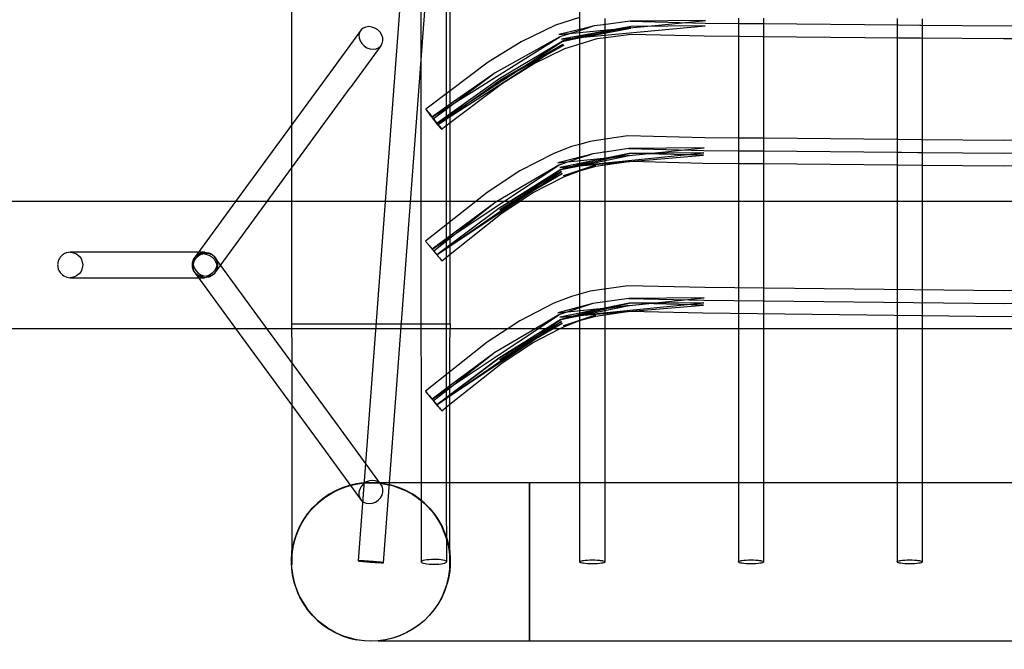
# Model space of a CAD drawing. Units: millimetres. Extents: x 871 to 5560, y 921 to 10305.
# Drawn here: x 2120 to 2740, y 4297 to 4694 of the extents above; entities that cross this region are included whole.
import ezdxf

# ---------------------------------------------------------------- set-up
doc = ezdxf.new("R2010")
doc.units = ezdxf.units.MM

# ---------------------------------------------------------------- blocks, each defined once
blk = doc.blocks.new('A$18C9', base_point=(2878.29, 4286.41))
at = {"linetype": 'Continuous'}
for p, q in [((4267.72, 5381.96), (4228.17, 4853.56)), ((4244.1, 4852.35), (4283.65, 5380.75)), ((4186.14, 5362.95), (4186.14, 5128.13)), ((4286.14, 5079.92), (4286.14, 5362.95)), ((4267.7, 5279.94), (4267.69, 5166.72)), ((4283.69, 5166.71), (4283.7, 5279.93)), ((4367.69, 5250.57), (4367.69, 5193.6)), ((4367.69, 5195.85), (4352.39, 5191.08)), ((4367.69, 5193.6), (4367.69, 5182.02)), ((4383.69, 5183.25), (4383.69, 5195.13)), ((4446.99, 5193.85), (4399.61, 5193.51)), ((4415.21, 5190.86), (4446.99, 5193.85)), ((4467.69, 5195.44), (4467.69, 5184.03)), ((4483.69, 5183.89), (4483.69, 5195.39)), ((4567.69, 5195.11), (4567.69, 5183.14)), ((4583.69, 5182.99), (4583.69, 5195.06)), ((4229.94, 5188), (4212.55, 5164.23)), ((4229.94, 5188), (4229.03, 5186.52)), ((4231.27, 5189.14), (4229.94, 5188)), ((4232.93, 5189.85), (4231.27, 5189.14)), ((4234.8, 5190.09), (4232.93, 5189.85)), ((4236.77, 5189.85), (4234.8, 5190.09)), ((4238.7, 5189.14), (4236.77, 5189.85)), ((4240.45, 5188), (4238.7, 5189.14)), ((4241.91, 5186.52), (4240.45, 5188)), ((4352.39, 5191.08), (4330.76, 5180.56)), ((4370.44, 5188.94), (4354.65, 5185.17)), ((4354.65, 5185.17), (4385.09, 5188.03)), ((4370.79, 5188.58), (4355.23, 5183.72)), ((4356.14, 5182.15), (4446.7, 5190.56)), ((4399.84, 5190.27), (4356.14, 5182.15)), ((4356.39, 5180.88), (4399.88, 5189.05)), ((4356.69, 5180.76), (4399.84, 5190.27)), ((4376.91, 5190.49), (4370.44, 5188.94)), ((4376.91, 5190.49), (4370.79, 5188.58)), ((4382.81, 5191.27), (4376.91, 5190.49)), ((4399.88, 5189.05), (4377.87, 5186.13)), ((4399.84, 5190.27), (4378.03, 5186)), ((4399.61, 5193.51), (4382.81, 5191.27)), ((4385.09, 5188.03), (4415.21, 5190.86)), ((4399.61, 5193.51), (4446.88, 5192.3)), ((4446.7, 5190.56), (4399.84, 5190.27)), ((4446.88, 5192.3), (4468.27, 5192.11)), ((4468.27, 5192.11), (4483.07, 5191.97)), ((4483.07, 5191.97), (4568.59, 5191.21)), ((4568.59, 5191.21), (4582.14, 5191.09)), ((4582.14, 5191.09), (4582.17, 5191.09)), ((4582.17, 5191.09), (4582.74, 5191.09)), ((4582.74, 5191.09), (4634.91, 5190.63)), ((4634.91, 5190.63), (4668.66, 5191.02)), ((4229.03, 5186.52), (4228.61, 5184.8)), ((4228.61, 5184.8), (4228.71, 5182.95)), ((4228.71, 5182.95), (4229.3, 5181.11)), ((4242.97, 5184.8), (4241.91, 5186.52)), ((4243.57, 5182.95), (4242.97, 5184.8)), ((4243.66, 5181.11), (4243.57, 5182.95)), ((4274.46, 5133.01), (4355.23, 5183.72)), ((4355.23, 5183.72), (4314.39, 5161.05)), ((4377.87, 5186.13), (4356.39, 5180.88)), ((4378.03, 5186), (4356.69, 5180.76)), ((4367.69, 5182.02), (4367.69, 5179.15)), ((4370.68, 5180.08), (4378.71, 5182.59)), ((4378.71, 5182.59), (4382.59, 5183.11)), ((4382.59, 5183.11), (4400.12, 5185.43)), ((4383.69, 5182.02), (4383.69, 5183.25)), ((4383.69, 5117.22), (4383.69, 5182.02)), ((4400.12, 5185.43), (4446.25, 5184.23)), ((4446.25, 5184.23), (4468.44, 5184.03)), ((4467.69, 5184.03), (4467.69, 5182.02)), ((4467.69, 5182.02), (4467.69, 5111.28)), ((4468.44, 5184.03), (4482.89, 5183.9)), ((4482.89, 5183.9), (4568.77, 5183.13)), ((4483.69, 5182.02), (4483.69, 5183.89)), ((4483.69, 5117.61), (4483.69, 5182.02)), ((4567.69, 5183.14), (4567.69, 5182.02)), ((4567.69, 5182.02), (4567.69, 5111.33)), ((4568.77, 5183.13), (4582.55, 5183)), ((4582.55, 5183), (4634.88, 5182.53)), ((4583.69, 5182.02), (4583.69, 5182.99)), ((4583.69, 5117.02), (4583.69, 5182.02)), ((4634.88, 5182.53), (4668.85, 5182.93)), ((4242.34, 5177.9), (4223.07, 5151.56)), ((4229.3, 5181.11), (4230.37, 5179.38)), ((4230.37, 5179.38), (4231.83, 5177.9)), ((4231.83, 5177.9), (4233.58, 5176.77)), ((4233.58, 5176.77), (4235.5, 5176.06)), ((4235.5, 5176.06), (4237.47, 5175.81)), ((4237.47, 5175.81), (4239.35, 5176.06)), ((4239.35, 5176.06), (4241.01, 5176.77)), ((4241.01, 5176.77), (4242.34, 5177.9)), ((4242.34, 5177.9), (4243.24, 5179.38)), ((4243.24, 5179.38), (4243.66, 5181.11)), ((4277.83, 5129.37), (4356.69, 5180.76)), ((4286.14, 5133.38), (4357.17, 5179)), ((4330.76, 5180.56), (4310.13, 5167.64)), ((4356.69, 5180.76), (4317.35, 5157.35)), ((4317.65, 5156.38), (4357.17, 5179)), ((4318, 5156.35), (4357.63, 5178.37)), ((4357.4, 5178.46), (4337.82, 5167.82)), ((4357.63, 5178.37), (4338.06, 5167.78)), ((4338.6, 5166.62), (4358.39, 5176.24)), ((4349.44, 5174.04), (4357.4, 5178.46)), ((4358.39, 5176.24), (4370.68, 5180.08)), ((4367.69, 5179.15), (4367.69, 5110.05)), ((4317.65, 5156.38), (4349.44, 5174.04)), ((4212.55, 5164.23), (4150.87, 5079.92)), ((4267.69, 5166.72), (4267.68, 5022.4)), ((4283.68, 5022.39), (4283.69, 5166.71)), ((4310.13, 5167.64), (4286.14, 5149.63)), ((4337.82, 5167.82), (4317.65, 5156.38)), ((4338.06, 5167.78), (4318, 5156.35)), ((4319.15, 5154.43), (4338.6, 5166.62)), ((4317.35, 5157.35), (4277.83, 5129.37)), ((4278.2, 5128.28), (4317.65, 5156.38)), ((4314.39, 5161.05), (4286.14, 5139.83)), ((4314.39, 5161.05), (4286.14, 5141.21)), ((4170.66, 5079.92), (4223.07, 5151.56)), ((4286.14, 5129.63), (4319.15, 5154.43)), ((4286.14, 5149.63), (4270.75, 5138.07)), ((4270.75, 5138.07), (4270.79, 5137.95)), ((4270.9, 5137.95), (4270.75, 5138.07)), ((4270.79, 5137.95), (4271.02, 5137.59)), ((4271.23, 5137.59), (4270.9, 5137.95)), ((4286.14, 5141.21), (4274.46, 5133.01)), ((4286.14, 5139.83), (4275.42, 5131.78)), ((4271.02, 5137.59), (4271.43, 5137.01)), ((4271.73, 5137.01), (4271.23, 5137.59)), ((4271.43, 5137.01), (4271.7, 5136.64)), ((4271.7, 5136.64), (4272, 5136.23)), ((4272.39, 5136.23), (4271.73, 5137.01)), ((4272, 5136.23), (4272.35, 5135.77)), ((4272.35, 5135.77), (4272.72, 5135.27)), ((4273.17, 5135.27), (4272.39, 5136.23)), ((4272.72, 5135.27), (4273.55, 5134.19)), ((4274.05, 5134.19), (4273.17, 5135.27)), ((4273.55, 5134.19), (4274.46, 5133.01)), ((4274.99, 5133.01), (4274.05, 5134.19)), ((4274.46, 5133.01), (4275.42, 5131.78)), ((4275.96, 5131.78), (4274.99, 5133.01)), ((4275.42, 5131.78), (4276.38, 5130.55)), ((4276.91, 5130.55), (4275.96, 5131.78)), ((4278.2, 5128.28), (4286.14, 5133.38)), ((4186.14, 5128.13), (4186.14, 5101.08)), ((4276.38, 5130.55), (4277.33, 5129.37)), ((4277.83, 5129.37), (4276.91, 5130.55)), ((4277.33, 5129.37), (4278.2, 5128.28)), ((4277.83, 5129.37), (4278.65, 5128.28)), ((4278.2, 5128.28), (4278.99, 5127.33)), ((4278.65, 5128.28), (4279.03, 5127.79)), ((4278.99, 5127.33), (4279.64, 5126.55)), ((4279.03, 5127.79), (4279.37, 5127.33)), ((4279.37, 5127.33), (4279.94, 5126.55)), ((4279.64, 5126.55), (4280.14, 5125.96)), ((4279.94, 5126.55), (4280.35, 5125.96)), ((4280.14, 5125.96), (4280.48, 5125.61)), ((4280.35, 5125.96), (4280.58, 5125.61)), ((4280.48, 5125.61), (4280.62, 5125.49)), ((4280.58, 5125.61), (4280.62, 5125.49)), ((4280.62, 5125.49), (4286.14, 5129.63)), ((4383.69, 5119.15), (4374.21, 5117.78)), ((4398.1, 5121.23), (4383.69, 5119.15)), ((4446.62, 5120.1), (4398.1, 5121.23)), ((4467.69, 5119.9), (4446.62, 5120.1)), ((4483.69, 5119.75), (4467.69, 5119.9)), ((4567.69, 5118.97), (4483.69, 5119.75)), ((4362.61, 5114.48), (4351.37, 5110.2)), ((4353.91, 5104.28), (4446.13, 5113.68)), ((4367.69, 5115.93), (4362.61, 5114.48)), ((4374.21, 5117.78), (4367.69, 5115.93)), ((4398.64, 5113.24), (4383.56, 5111.07)), ((4383.69, 5105.52), (4383.69, 5117.22)), ((4446.13, 5113.68), (4398.64, 5113.24)), ((4398.64, 5113.24), (4446.01, 5112.12)), ((4483.69, 5105.52), (4483.69, 5117.61)), ((4583.69, 5118.82), (4567.69, 5118.97)), ((4634.84, 5118.34), (4583.69, 5118.82)), ((4583.69, 5105.52), (4583.69, 5117.02)), ((4667.69, 5118.74), (4634.84, 5118.34)), ((4351.37, 5110.2), (4329.88, 5099.17)), ((4367.91, 5107.89), (4353.91, 5104.28)), ((4368.02, 5107.33), (4354.52, 5102.84)), ((4355.13, 5101.41), (4445.89, 5110.57)), ((4398.85, 5110.19), (4355.13, 5101.41)), ((4355.13, 5101.41), (4445.78, 5109.07)), ((4355.73, 5100.03), (4398.85, 5110.19)), ((4367.69, 5110.05), (4367.69, 5099.34)), ((4367.77, 5102.48), (4398.94, 5108.81)), ((4368.83, 5108.13), (4367.91, 5107.89)), ((4368.81, 5107.59), (4368.02, 5107.33)), ((4372.37, 5108.77), (4368.81, 5107.59)), ((4372.11, 5108.98), (4368.83, 5108.13)), ((4376.03, 5109.99), (4372.11, 5108.98)), ((4376.03, 5109.99), (4372.37, 5108.77)), ((4380.74, 5110.67), (4376.03, 5109.99)), ((4398.85, 5110.19), (4377.04, 5105.66)), ((4398.94, 5108.81), (4377.04, 5105.66)), ((4382.67, 5110.95), (4380.74, 5110.67)), ((4383.56, 5111.07), (4382.67, 5110.95)), ((4445.89, 5110.57), (4398.85, 5110.19)), ((4445.78, 5109.07), (4398.85, 5110.19)), ((4398.85, 5110.19), (4398.85, 5110.19)), ((4446.01, 5112.12), (4467.69, 5111.92)), ((4467.69, 5111.92), (4468.97, 5111.9)), ((4467.69, 5111.28), (4467.69, 5105.11)), ((4468.97, 5111.9), (4469.83, 5111.9)), ((4469.83, 5111.9), (4481.48, 5111.79)), ((4481.48, 5111.79), (4482.61, 5111.78)), ((4482.61, 5111.78), (4483.57, 5111.77)), ((4483.57, 5111.77), (4567.71, 5110.97)), ((4567.69, 5111.33), (4567.69, 5103.7)), ((4567.71, 5110.97), (4568.93, 5110.96)), ((4568.93, 5110.96), (4570.43, 5110.95)), ((4570.43, 5110.95), (4580.87, 5110.85)), ((4580.87, 5110.85), (4582.68, 5110.83)), ((4582.68, 5110.83), (4583.56, 5110.82)), ((4583.56, 5110.82), (4634.81, 5110.34)), ((4634.81, 5110.34), (4667.72, 5110.74)), ((4186.14, 5101.08), (4186.14, 5079.92)), ((4354.52, 5102.84), (4315.41, 5079.92)), ((4319.96, 5079.92), (4354.52, 5102.84)), ((4377.04, 5105.66), (4355.73, 5100.03)), ((4355.73, 5100.03), (4367.77, 5102.48)), ((4357.43, 5096.05), (4377.71, 5102.79)), ((4377.71, 5102.79), (4367.63, 5099.45)), ((4368.77, 5099.82), (4373.2, 5101.29)), ((4369.87, 5099.93), (4377.85, 5102.2)), ((4377.04, 5105.66), (4377.04, 5105.66)), ((4377.71, 5102.79), (4377.71, 5102.79)), ((4377.85, 5102.2), (4383.61, 5103.03)), ((4383.61, 5103.03), (4396.96, 5104.94)), ((4383.69, 5103.04), (4383.69, 5105.52)), ((4383.69, 5079.92), (4383.69, 5103.04)), ((4396.96, 5104.94), (4399.18, 5105.26)), ((4399.18, 5105.26), (4400.39, 5105.23)), ((4400.39, 5105.23), (4445.4, 5104.14)), ((4445.4, 5104.14), (4467.69, 5103.93)), ((4467.69, 5105.11), (4467.69, 5079.92)), ((4467.69, 5103.93), (4483.62, 5103.78)), ((4483.62, 5103.78), (4567.69, 5102.98)), ((4483.69, 5103.78), (4483.69, 5105.52)), ((4483.69, 5079.92), (4483.69, 5103.78)), ((4567.69, 5103.7), (4567.69, 5079.92)), ((4567.69, 5102.98), (4583.61, 5102.83)), ((4583.61, 5102.83), (4634.78, 5102.34)), ((4583.69, 5102.83), (4583.69, 5105.52)), ((4583.69, 5079.92), (4583.69, 5102.83)), ((4634.78, 5102.34), (4667.69, 5102.74)), ((4329.88, 5099.17), (4309.46, 5085.66)), ((4355.73, 5100.03), (4316.74, 5075.57)), ((4356.27, 5098.76), (4316.74, 5075.57)), ((4328.02, 5079.92), (4356.27, 5098.76)), ((4356.75, 5097.64), (4337.37, 5086.57)), ((4338.06, 5085.41), (4357.67, 5095.49)), ((4338.85, 5087.14), (4356.75, 5097.64)), ((4338.85, 5087.14), (4356.75, 5097.64)), ((4339.99, 5089.21), (4355.73, 5100.03)), ((4357.43, 5096.05), (4367.98, 5099.56)), ((4367.63, 5099.45), (4357.43, 5096.05)), ((4357.67, 5095.49), (4367.68, 5099.31)), ((4367.68, 5099.31), (4367.69, 5099.31)), ((4367.69, 5099.31), (4368.93, 5099.66)), ((4367.69, 5099.34), (4367.69, 5079.92)), ((4368.93, 5099.66), (4369.87, 5099.93)), ((4277.64, 5046.33), (4339.99, 5089.21)), ((4309.46, 5085.66), (4302.21, 5079.92)), ((4317.45, 5074.59), (4338.85, 5087.14)), ((4337.37, 5086.57), (4317.45, 5074.59)), ((4329.75, 5079.92), (4338.06, 5085.41)), ((5725.69, 5079.92), (3525.69, 5079.92)), ((5725.69, 5079.92), (3525.69, 5079.92)), ((4150.87, 5079.92), (4125.3, 5044.97)), ((4137.7, 5034.87), (4170.66, 5079.92)), ((4186.14, 5079.92), (4186.14, 5002.95)), ((4302.21, 5079.92), (4270.58, 5054.85)), ((4274.69, 5049.89), (4319.96, 5079.92)), ((4314.14, 5079.18), (4274.69, 5049.89)), ((4314.14, 5079.18), (4275.69, 5048.69)), ((4277.64, 5046.33), (4328.02, 5079.92)), ((4286.14, 5002.95), (4286.14, 5079.92)), ((4315.41, 5079.92), (4314.14, 5079.18)), ((4318.82, 5072.69), (4329.75, 5079.92)), ((4367.69, 5079.92), (4367.69, 5024.08)), ((4383.69, 5024.08), (4383.69, 5079.92)), ((4467.69, 5079.92), (4467.69, 5024.08)), ((4483.69, 5024.08), (4483.69, 5079.92)), ((4567.69, 5079.92), (4567.69, 5024.08)), ((4583.69, 5024.08), (4583.69, 5079.92)), ((4316.74, 5075.57), (4277.64, 5046.33)), ((4280.79, 5042.53), (4318.82, 5072.69)), ((4317.45, 5074.59), (4317.45, 5074.59)), ((4270.58, 5054.85), (4270.68, 5054.73)), ((4270.68, 5054.73), (4270.97, 5054.38)), ((4270.97, 5054.38), (4271.44, 5053.81)), ((4271.44, 5053.81), (4271.74, 5053.45)), ((4271.74, 5053.45), (4272.08, 5053.04)), ((4272.08, 5053.04), (4272.45, 5052.6)), ((4272.45, 5052.6), (4272.85, 5052.11)), ((4272.85, 5052.11), (4273.73, 5051.05)), ((4273.73, 5051.05), (4274.69, 5049.89)), ((4131.5, 5047.92), (4046.62, 5047.92)), ((4046.62, 5047.92), (4048.66, 5047.65)), ((4048.66, 5047.65), (4050.57, 5046.85)), ((4050.57, 5046.85), (4052.21, 5045.58)), ((4052.21, 5045.58), (4053.46, 5043.92)), ((4125.3, 5044.97), (4124.4, 5043.49)), ((4125.3, 5044.97), (4126.63, 5046.1)), ((4126.89, 5045.1), (4125.47, 5043.58)), ((4126.63, 5046.1), (4128.29, 5046.82)), ((4128.62, 5046.26), (4126.89, 5045.1)), ((4128.29, 5046.82), (4130.17, 5047.06)), ((4130.55, 5046.99), (4128.62, 5046.26)), ((4130.17, 5047.06), (4132.14, 5046.82)), ((4132.55, 5047.24), (4130.55, 5046.99)), ((4132.14, 5046.82), (4134.06, 5046.1)), ((4134.47, 5046.99), (4132.55, 5047.24)), ((4134.06, 5046.1), (4135.82, 5044.97)), ((4136.19, 5046.26), (4134.47, 5046.99)), ((4135.82, 5044.97), (4137.27, 5043.49)), ((4137.6, 5045.1), (4136.19, 5046.26)), ((4137.6, 5045.1), (4138.58, 5043.58)), ((4170.64, 4999.92), (4137.6, 5045.1)), ((4274.69, 5049.89), (4275.69, 5048.69)), ((4275.69, 5048.69), (4276.68, 5047.49)), ((4276.68, 5047.49), (4277.64, 5046.33)), ((4277.64, 5046.33), (4278.52, 5045.27)), ((4278.52, 5045.27), (4278.93, 5044.78)), ((4278.93, 5044.78), (4279.3, 5044.34)), ((4053.46, 5043.92), (4054.25, 5041.99)), ((4054.25, 5041.99), (4054.52, 5039.92)), ((4054.52, 5039.92), (4054.25, 5037.85)), ((4123.93, 5039.92), (4123.92, 5038.03)), ((4124.46, 5041.81), (4123.93, 5039.92)), ((4124.4, 5043.49), (4123.98, 5041.77)), ((4123.98, 5041.77), (4124.07, 5039.92)), ((4124.07, 5039.92), (4124.67, 5038.07)), ((4125.47, 5043.58), (4124.46, 5041.81)), ((4137.27, 5043.49), (4138.34, 5041.77)), ((4138.34, 5041.77), (4138.94, 5039.92)), ((4139.08, 5039.92), (4138.55, 5038.03)), ((4138.58, 5043.58), (4139.09, 5041.81)), ((4138.94, 5039.92), (4139.03, 5038.07)), ((4139.09, 5041.81), (4139.08, 5039.92)), ((4279.3, 5044.34), (4279.93, 5043.57)), ((4279.93, 5043.57), (4280.4, 5043)), ((4280.4, 5043), (4280.69, 5042.65)), ((4280.69, 5042.65), (4280.79, 5042.53)), ((4042.67, 5032.99), (4044.57, 5032.19)), ((4050.57, 5032.99), (4048.66, 5032.19)), ((4052.21, 5034.26), (4050.57, 5032.99)), ((4053.46, 5035.92), (4052.21, 5034.26)), ((4054.25, 5037.85), (4053.46, 5035.92)), ((4123.92, 5038.03), (4124.43, 5036.26)), ((4124.43, 5036.26), (4125.41, 5034.74)), ((4124.67, 5038.07), (4125.73, 5036.35)), ((4126.82, 5033.58), (4125.41, 5034.74)), ((4125.41, 5034.74), (4150.89, 4999.92)), ((4125.73, 5036.35), (4127.19, 5034.87)), ((4128.54, 5032.85), (4126.82, 5033.58)), ((4127.19, 5034.87), (4128.94, 5033.74)), ((4130.46, 5032.6), (4128.54, 5032.85)), ((4128.94, 5033.74), (4130.87, 5033.02)), ((4132.46, 5032.85), (4130.46, 5032.6)), ((4130.87, 5033.02), (4132.84, 5032.78)), ((4134.39, 5033.58), (4132.46, 5032.85)), ((4132.84, 5032.78), (4134.72, 5033.02)), ((4136.12, 5034.74), (4134.39, 5033.58)), ((4134.72, 5033.02), (4136.38, 5033.74)), ((4137.54, 5036.26), (4136.12, 5034.74)), ((4136.38, 5033.74), (4137.7, 5034.87)), ((4138.55, 5038.03), (4137.54, 5036.26)), ((4138.61, 5036.35), (4137.7, 5034.87)), ((4139.03, 5038.07), (4138.61, 5036.35)), ((4044.57, 5032.19), (4046.62, 5031.92)), ((4048.66, 5032.19), (4046.62, 5031.92)), ((4046.62, 5031.92), (4131.5, 5031.92)), ((4398.1, 5026.82), (4374.21, 5023.36)), ((4446.63, 5025.71), (4398.1, 5026.82)), ((4267.68, 5022.4), (4267.7, 4942.24)), ((4283.67, 4983.45), (4283.68, 5022.39)), ((4362.6, 5020.06), (4351.37, 5015.77)), ((4374.21, 5023.36), (4362.6, 5020.06)), ((4367.69, 5024.08), (4367.69, 4999.92)), ((4383.69, 4999.92), (4383.69, 5024.08)), ((4634.84, 5023.57), (4446.63, 5025.71)), ((4467.69, 5024.08), (4467.69, 4999.92)), ((4483.69, 4999.92), (4483.69, 5024.08)), ((4567.69, 5024.08), (4567.69, 4999.92)), ((4583.69, 4999.92), (4583.69, 5024.08)), ((4823.32, 5026.01), (4634.84, 5023.57)), ((4351.37, 5015.77), (4329.88, 5004.73)), ((4353.91, 5009.85), (4446.13, 5019.3)), ((4376.05, 5015.58), (4353.91, 5009.85)), ((4376.05, 5015.58), (4354.52, 5008.42)), ((4355.13, 5006.97), (4445.9, 5016.17)), ((4398.84, 5015.78), (4355.13, 5006.97)), ((4398.87, 5015.8), (4355.14, 5006.99)), ((4355.14, 5006.99), (4445.77, 5014.7)), ((4355.72, 5005.59), (4398.84, 5015.78)), ((4355.73, 5005.61), (4398.96, 5014.42)), ((4398.66, 5018.85), (4376.05, 5015.58)), ((4398.84, 5015.78), (4377.04, 5011.23)), ((4398.96, 5014.42), (4377.06, 5011.25)), ((4446.13, 5019.3), (4398.66, 5018.85)), ((4398.66, 5018.85), (4446.01, 5017.75)), ((4445.9, 5016.17), (4398.84, 5015.78)), ((4445.77, 5014.7), (4398.87, 5015.8)), ((4446.01, 5017.75), (4634.82, 5015.59)), ((4634.82, 5015.59), (4823.73, 5018.04)), ((4354.52, 5008.42), (4340.02, 4999.92)), ((4341.71, 4999.92), (4354.52, 5008.42)), ((4377.04, 5011.23), (4355.72, 5005.59)), ((4377.06, 5011.25), (4355.73, 5005.61)), ((4357.43, 5001.62), (4377.72, 5008.37)), ((4357.44, 5001.62), (4377.73, 5008.38)), ((4377.73, 5008.38), (4367.63, 5005.03)), ((4377.72, 5008.37), (4367.63, 5005.03)), ((4367.68, 5004.88), (4377.86, 5007.78)), ((4377.86, 5007.78), (4399.19, 5010.86)), ((4399.19, 5010.86), (4445.4, 5009.76)), ((4445.4, 5009.76), (4634.78, 5007.57)), ((4634.78, 5007.57), (4823.98, 5010.03)), ((4186.14, 5002.95), (4186.35, 5002.95)), ((4186.14, 5002.95), (4186.18, 4999.92)), ((4186.35, 5002.95), (4188.05, 5002.95)), ((4188.05, 5002.95), (4191.38, 5002.95)), ((4191.38, 5002.95), (4196.24, 5002.95)), ((4196.24, 5002.95), (4202.45, 5002.95)), ((4202.45, 5002.95), (4209.82, 5002.95)), ((4209.82, 5002.95), (4218.08, 5002.95)), ((4218.08, 5002.95), (4226.95, 5002.95)), ((4226.95, 5002.95), (4236.14, 5002.95)), ((4236.14, 5002.95), (4245.33, 5002.95)), ((4245.33, 5002.95), (4254.2, 5002.95)), ((4254.2, 5002.95), (4262.46, 5002.95)), ((4262.46, 5002.95), (4269.82, 5002.95)), ((4269.82, 5002.95), (4276.04, 5002.95)), ((4276.04, 5002.95), (4280.9, 5002.95)), ((4277.65, 4951.91), (4355.72, 5005.59)), ((4280.9, 5002.95), (4284.23, 5002.95)), ((4284.23, 5002.95), (4285.93, 5002.95)), ((4285.93, 5002.95), (4286.14, 5002.95)), ((4286.14, 5002.95), (4286.09, 4999.92)), ((4316.74, 4981.14), (4356.28, 5004.33)), ((4355.72, 5005.59), (4316.75, 4981.14)), ((4317.45, 4980.15), (4356.75, 5003.21)), ((4329.88, 5004.73), (4322.61, 4999.92)), ((4356.75, 5003.22), (4337.37, 4992.14)), ((4356.75, 5003.21), (4337.37, 4992.13)), ((4356.28, 5004.33), (4349.65, 4999.92)), ((4351.13, 4999.92), (4356.75, 5003.22)), ((4367.63, 5005.03), (4357.43, 5001.62)), ((4367.63, 5005.03), (4357.44, 5001.62)), ((4357.67, 5001.06), (4367.68, 5004.88)), ((3525.69, 4999.92), (5725.69, 4999.92)), ((3525.69, 4999.92), (5725.69, 4999.92)), ((4150.89, 4999.92), (4207.49, 4922.55)), ((4215.65, 4938.39), (4170.64, 4999.92)), ((4186.18, 4999.92), (4186.35, 4988.69)), ((4285.93, 4957.44), (4349.65, 4999.92)), ((4285.93, 4988.69), (4286.09, 4999.92)), ((4322.61, 4999.92), (4309.46, 4991.23)), ((4340.02, 4999.92), (4314.14, 4984.75)), ((4316.88, 4983.46), (4341.71, 4999.92)), ((4338.06, 4990.98), (4355.46, 4999.92)), ((4338.8, 4992.69), (4351.13, 4999.92)), ((4355.46, 4999.92), (4357.67, 5001.06)), ((4367.69, 4999.92), (4367.69, 4939.35)), ((4383.69, 4939.35), (4383.69, 4999.92)), ((4467.69, 4999.92), (4467.69, 4939.35)), ((4483.69, 4939.35), (4483.69, 4999.92)), ((4567.69, 4999.92), (4567.69, 4939.35)), ((4583.69, 4939.35), (4583.69, 4999.92)), ((4309.46, 4991.23), (4285.93, 4972.59)), ((4317.45, 4980.16), (4338.8, 4992.69)), ((4337.37, 4992.14), (4317.45, 4980.16)), ((4337.37, 4992.13), (4317.45, 4980.15)), ((4318.82, 4978.26), (4338.06, 4990.98)), ((4186.35, 4988.69), (4186.35, 4978.45)), ((4274.68, 4955.47), (4316.88, 4983.46)), ((4283.68, 4963.22), (4283.67, 4983.45)), ((4285.93, 4960.64), (4285.93, 4988.69)), ((4314.14, 4984.75), (4285.93, 4962.39)), ((4314.14, 4984.75), (4285.93, 4963.81)), ((4186.35, 4978.45), (4186.35, 4960.64)), ((4277.63, 4951.91), (4316.74, 4981.14)), ((4316.75, 4981.14), (4277.65, 4951.91)), ((4285.93, 4952.18), (4318.82, 4978.26)), ((4285.93, 4972.59), (4270.58, 4960.43)), ((4186.35, 4960.64), (4186.35, 4951.44)), ((4270.68, 4960.31), (4270.58, 4960.43)), ((4270.58, 4960.43), (4270.68, 4960.31)), ((4270.97, 4959.96), (4270.68, 4960.31)), ((4270.68, 4960.31), (4270.97, 4959.96)), ((4271.45, 4959.39), (4270.97, 4959.96)), ((4270.97, 4959.96), (4271.44, 4959.39)), ((4271.44, 4959.39), (4271.73, 4959.03)), ((4272.08, 4958.63), (4271.45, 4959.39)), ((4271.73, 4959.03), (4272.07, 4958.63)), ((4272.07, 4958.63), (4272.44, 4958.18)), ((4272.45, 4958.18), (4272.08, 4958.63)), ((4272.44, 4958.18), (4272.84, 4957.69)), ((4272.86, 4957.69), (4272.45, 4958.18)), ((4285.93, 4963.81), (4274.68, 4955.47)), ((4285.93, 4962.39), (4275.68, 4954.27)), ((4283.7, 4942.26), (4283.68, 4963.22)), ((4285.93, 4934.04), (4285.93, 4960.64)), ((4272.84, 4957.69), (4273.72, 4956.63)), ((4273.74, 4956.63), (4272.86, 4957.69)), ((4273.72, 4956.63), (4274.68, 4955.47)), ((4274.7, 4955.47), (4273.74, 4956.63)), ((4274.68, 4955.47), (4275.68, 4954.27)), ((4275.69, 4954.27), (4274.7, 4955.47)), ((4275.68, 4954.27), (4276.67, 4953.07)), ((4276.69, 4953.07), (4275.69, 4954.27)), ((4276.67, 4953.07), (4277.63, 4951.91)), ((4277.65, 4951.91), (4276.69, 4953.07)), ((4277.63, 4951.91), (4285.93, 4957.44)), ((4277.63, 4951.91), (4278.52, 4950.85)), ((4278.53, 4950.85), (4277.65, 4951.91)), ((4280.79, 4948.11), (4285.93, 4952.18)), ((4186.35, 4951.44), (4186.35, 4934.04)), ((4278.52, 4950.85), (4278.92, 4950.36)), ((4278.93, 4950.36), (4278.53, 4950.85)), ((4278.92, 4950.36), (4279.29, 4949.91)), ((4279.3, 4949.91), (4278.93, 4950.36)), ((4279.29, 4949.91), (4279.93, 4949.15)), ((4279.94, 4949.15), (4279.3, 4949.91)), ((4279.93, 4949.15), (4280.4, 4948.58)), ((4280.41, 4948.58), (4279.94, 4949.15)), ((4280.4, 4948.58), (4280.69, 4948.23)), ((4280.69, 4948.23), (4280.41, 4948.58)), ((4280.69, 4948.23), (4280.79, 4948.11)), ((4280.79, 4948.11), (4280.69, 4948.23)), ((4267.7, 4942.24), (4267.88, 4852.97)), ((4283.78, 4898.36), (4283.7, 4942.26)), ((4367.69, 4939.35), (4367.69, 4902.74)), ((4383.69, 4902.74), (4383.69, 4939.35)), ((4467.69, 4939.35), (4467.69, 4902.74)), ((4483.69, 4902.74), (4483.69, 4939.35)), ((4567.69, 4939.35), (4567.69, 4902.74)), ((4583.69, 4902.74), (4583.69, 4939.35)), ((4186.35, 4934.04), (4186.35, 4909.78)), ((4242.23, 4902.06), (4215.65, 4938.39)), ((4285.93, 4909.78), (4285.93, 4934.04)), ((4207.49, 4922.55), (4230.05, 4891.71)), ((4186.35, 4909.78), (4186.35, 4888.69)), ((4285.93, 4888.69), (4285.93, 4909.78)), ((4218.08, 4899.58), (4226.95, 4902.1)), ((4222.46, 4901.04), (4231.52, 4902.74)), ((4226.95, 4902.1), (4222.46, 4901.04)), ((4226.95, 4902.1), (4233.83, 4902.9)), ((4231.52, 4902.74), (4226.95, 4902.1)), ((4231.52, 4902.06), (4230.1, 4900.55)), ((4233.26, 4903.23), (4231.52, 4902.06)), ((4233.83, 4902.9), (4231.52, 4902.74)), ((4231.52, 4902.74), (4240.75, 4902.74)), ((4235.19, 4903.96), (4233.26, 4903.23)), ((4240.75, 4902.74), (4233.83, 4902.9)), ((4237.18, 4904.21), (4235.19, 4903.96)), ((4239.1, 4903.96), (4237.18, 4904.21)), ((4240.83, 4903.23), (4239.1, 4903.96)), ((4240.75, 4902.74), (4249.82, 4901.04)), ((4241.72, 4902.74), (4240.75, 4902.74)), ((4240.75, 4902.74), (4247.59, 4901.63)), ((4242.23, 4902.06), (4240.83, 4903.23)), ((4246, 4902.74), (4241.72, 4902.74)), ((4243.22, 4900.55), (4242.23, 4902.06)), ((4253.53, 4902.74), (4246, 4902.74)), ((4264.05, 4902.74), (4253.53, 4902.74)), ((4277.17, 4902.74), (4264.05, 4902.74)), ((4285.93, 4902.74), (4277.17, 4902.74)), ((4292.43, 4902.74), (4285.93, 4902.74)), ((4309.26, 4902.74), (4292.43, 4902.74)), ((4327.07, 4902.74), (4309.26, 4902.74)), ((4336.14, 4902.74), (4327.07, 4902.74)), ((4336.14, 4902.74), (4336.14, 4901.04)), ((4336.14, 4901.04), (4336.14, 4902.74)), ((4368.63, 4902.74), (4336.14, 4902.74)), ((4367.69, 4902.74), (4367.69, 4852.98)), ((4368.75, 4902.74), (4368.63, 4902.74)), ((4370.98, 4902.74), (4368.75, 4902.74)), ((4380.41, 4902.74), (4370.98, 4902.74)), ((4383.32, 4902.74), (4380.41, 4902.74)), ((4383.59, 4902.74), (4383.32, 4902.74)), ((4468.63, 4902.74), (4383.59, 4902.74)), ((4383.69, 4896.27), (4383.69, 4902.74)), ((4467.69, 4902.74), (4467.69, 4852.98)), ((4468.75, 4902.74), (4468.63, 4902.74)), ((4470.98, 4902.74), (4468.75, 4902.74)), ((4480.41, 4902.74), (4470.98, 4902.74)), ((4483.32, 4902.74), (4480.41, 4902.74)), ((4483.59, 4902.74), (4483.32, 4902.74)), ((4568.63, 4902.74), (4483.59, 4902.74)), ((4483.69, 4896.27), (4483.69, 4902.74)), ((4567.69, 4902.74), (4567.69, 4852.98)), ((4568.75, 4902.74), (4568.63, 4902.74)), ((4570.98, 4902.74), (4568.75, 4902.74)), ((4580.41, 4902.74), (4570.98, 4902.74)), ((4583.32, 4902.74), (4580.41, 4902.74)), ((4583.59, 4902.74), (4583.32, 4902.74)), ((4668.63, 4902.74), (4583.59, 4902.74)), ((4583.69, 4896.27), (4583.69, 4902.74)), ((4206.01, 4892.85), (4213.85, 4897.71)), ((4209.82, 4895.46), (4218.08, 4899.58)), ((4213.85, 4897.71), (4209.82, 4895.46)), ((4213.85, 4897.71), (4222.46, 4901.04)), ((4218.08, 4899.58), (4213.85, 4897.71)), ((4222.46, 4901.04), (4218.08, 4899.58)), ((4228.57, 4896.89), (4228.55, 4894.99)), ((4229.09, 4898.78), (4228.57, 4896.89)), ((4230.1, 4900.55), (4229.09, 4898.78)), ((4243.18, 4894.99), (4243.71, 4896.89)), ((4243.72, 4898.78), (4243.22, 4900.55)), ((4243.71, 4896.89), (4243.72, 4898.78)), ((4254.2, 4899.58), (4247.59, 4901.63)), ((4247.59, 4901.63), (4249.82, 4901.04)), ((4249.82, 4901.04), (4254.2, 4899.58)), ((4249.82, 4901.04), (4258.43, 4897.71)), ((4262.46, 4895.46), (4254.2, 4899.58)), ((4254.2, 4899.58), (4258.43, 4897.71)), ((4258.43, 4897.71), (4262.46, 4895.46)), ((4283.88, 4853.01), (4283.78, 4898.36)), ((4336.14, 4901.04), (4336.14, 4897.71)), ((4336.14, 4897.71), (4336.14, 4901.04)), ((4336.14, 4897.71), (4336.14, 4892.85)), ((4336.14, 4892.85), (4336.14, 4897.71)), ((4383.69, 4852.98), (4383.69, 4896.27)), ((4483.69, 4852.98), (4483.69, 4896.27)), ((4583.69, 4852.98), (4583.69, 4896.27)), ((4196.24, 4883.08), (4202.45, 4889.9)), ((4199.19, 4886.64), (4206.01, 4892.85)), ((4202.45, 4889.9), (4199.19, 4886.64)), ((4202.45, 4889.9), (4209.82, 4895.46)), ((4206.01, 4892.85), (4202.45, 4889.9)), ((4209.82, 4895.46), (4206.01, 4892.85)), ((4228.55, 4894.99), (4229.06, 4893.23)), ((4229.06, 4893.23), (4230.05, 4891.71)), ((4230.05, 4891.71), (4231.45, 4890.55)), ((4231.45, 4890.55), (4233.17, 4889.82)), ((4233.17, 4889.82), (4235.1, 4889.57)), ((4235.1, 4889.57), (4237.09, 4889.82)), ((4237.09, 4889.82), (4239.02, 4890.55)), ((4239.02, 4890.55), (4240.76, 4891.71)), ((4240.76, 4891.71), (4242.17, 4893.23)), ((4242.17, 4893.23), (4243.18, 4894.99)), ((4266.27, 4892.85), (4262.46, 4895.46)), ((4262.46, 4895.46), (4269.82, 4889.9)), ((4269.82, 4889.9), (4266.27, 4892.85)), ((4276.04, 4883.08), (4269.82, 4889.9)), ((4269.82, 4889.9), (4273.09, 4886.64)), ((4336.14, 4892.85), (4336.14, 4886.64)), ((4336.14, 4886.64), (4336.14, 4892.85)), ((4186.35, 4888.69), (4186.35, 4871.5)), ((4193.63, 4879.27), (4199.19, 4886.64)), ((4199.19, 4886.64), (4196.24, 4883.08)), ((4273.09, 4886.64), (4276.04, 4883.08)), ((4285.93, 4871.5), (4285.93, 4888.69)), ((4336.14, 4886.64), (4336.14, 4879.27)), ((4336.14, 4879.27), (4336.14, 4886.64)), ((4189.51, 4871.02), (4193.63, 4879.27)), ((4191.38, 4875.24), (4196.24, 4883.08)), ((4193.63, 4879.27), (4191.38, 4875.24)), ((4196.24, 4883.08), (4193.63, 4879.27)), ((4276.04, 4883.08), (4280.9, 4875.24)), ((4278.65, 4879.27), (4276.04, 4883.08)), ((4280.9, 4875.24), (4278.65, 4879.27)), ((4336.14, 4879.27), (4336.14, 4871.02)), ((4336.14, 4871.02), (4336.14, 4879.27)), ((4186.35, 4871.5), (4186.35, 4858.78)), ((4186.99, 4862.14), (4189.51, 4871.02)), ((4188.05, 4866.64), (4191.38, 4875.24)), ((4189.51, 4871.02), (4188.05, 4866.64)), ((4191.38, 4875.24), (4189.51, 4871.02)), ((4284.23, 4866.64), (4280.9, 4875.24)), ((4280.9, 4875.24), (4282.76, 4871.02)), ((4282.76, 4871.02), (4284.23, 4866.64)), ((4285.93, 4858.78), (4285.93, 4871.5)), ((4336.14, 4862.14), (4336.14, 4871.02)), ((4186.35, 4857.57), (4188.05, 4866.64)), ((4188.05, 4866.64), (4186.99, 4862.14)), ((4284.23, 4866.64), (4285.93, 4857.57)), ((4285.29, 4862.14), (4284.23, 4866.64)), ((4186.14, 4852.95), (4186.35, 4860.04)), ((4186.99, 4862.14), (4186.35, 4857.57)), ((4186.35, 4850.97), (4186.35, 4860.04)), ((4186.35, 4858.78), (4186.35, 4850.97)), ((4285.93, 4857.57), (4285.29, 4862.14)), ((4285.93, 4860.04), (4285.93, 4850.97)), ((4286.14, 4852.95), (4285.93, 4860.04)), ((4285.93, 4850.97), (4285.93, 4858.78)), ((4336.14, 4852.95), (4336.14, 4862.14)), ((4186.14, 4852.95), (4186.35, 4857.57)), ((4186.35, 4848.34), (4186.14, 4852.95)), ((4228.57, 4853.58), (4228.17, 4853.56)), ((4228.17, 4853.56), (4228.32, 4853.5)), ((4243.71, 4852.32), (4244.1, 4852.35)), ((4244.1, 4852.35), (4243.95, 4852.41)), ((4267.88, 4852.97), (4268.03, 4853.28)), ((4267.88, 4852.97), (4268.04, 4852.65)), ((4268.03, 4853.28), (4268.48, 4853.59)), ((4268.04, 4852.65), (4268.49, 4852.35)), ((4268.48, 4853.59), (4269.22, 4853.87)), ((4268.49, 4852.35), (4269.23, 4852.07)), ((4269.22, 4853.87), (4270.21, 4854.11)), ((4270.21, 4854.11), (4271.43, 4854.32)), ((4271.43, 4854.32), (4272.81, 4854.47)), ((4272.81, 4854.47), (4274.31, 4854.56)), ((4274.31, 4854.56), (4275.87, 4854.6)), ((4275.87, 4854.6), (4277.43, 4854.57)), ((4277.43, 4854.57), (4278.93, 4854.48)), ((4278.93, 4854.48), (4280.31, 4854.34)), ((4280.31, 4854.34), (4281.53, 4854.14)), ((4281.53, 4854.14), (4282.52, 4853.9)), ((4282.52, 4853.9), (4283.27, 4853.62)), ((4282.54, 4852.11), (4283.27, 4852.39)), ((4283.27, 4853.62), (4283.72, 4853.32)), ((4283.27, 4852.39), (4283.73, 4852.69)), ((4283.72, 4853.32), (4283.88, 4853.01)), ((4283.73, 4852.69), (4283.88, 4853.01)), ((4285.93, 4857.57), (4286.14, 4852.95)), ((4285.93, 4848.34), (4286.14, 4852.95)), ((4336.14, 4846.05), (4336.14, 4852.95)), ((4367.69, 4852.98), (4367.84, 4853.19)), ((4367.69, 4852.98), (4367.84, 4852.76)), ((4367.84, 4853.19), (4368.3, 4853.4)), ((4367.84, 4852.76), (4368.3, 4852.55)), ((4368.3, 4853.4), (4369.03, 4853.6)), ((4368.3, 4852.55), (4369.03, 4852.36)), ((4369.03, 4853.6), (4369.5, 4853.68)), ((4369.03, 4852.36), (4369.5, 4852.27)), ((4369.5, 4853.68), (4370.03, 4853.77)), ((4370.03, 4853.77), (4371.24, 4853.9)), ((4371.24, 4853.9), (4372.62, 4854.01)), ((4372.62, 4854.01), (4374.13, 4854.07)), ((4374.13, 4854.07), (4375.69, 4854.09)), ((4375.69, 4854.09), (4377.25, 4854.07)), ((4377.25, 4854.07), (4378.75, 4854.01)), ((4378.75, 4854.01), (4380.13, 4853.9)), ((4380.13, 4853.9), (4380.76, 4853.84)), ((4380.76, 4853.84), (4381.34, 4853.77)), ((4381.34, 4853.77), (4381.87, 4853.68)), ((4381.87, 4853.68), (4382.34, 4853.6)), ((4381.87, 4852.27), (4382.34, 4852.36)), ((4382.34, 4853.6), (4383.08, 4853.4)), ((4382.34, 4852.36), (4383.08, 4852.55)), ((4383.08, 4853.4), (4383.53, 4853.19)), ((4383.08, 4852.55), (4383.53, 4852.76)), ((4383.53, 4853.19), (4383.69, 4852.98)), ((4383.53, 4852.76), (4383.69, 4852.98)), ((4467.69, 4852.98), (4467.84, 4853.19)), ((4467.69, 4852.98), (4467.84, 4852.76)), ((4467.84, 4853.19), (4468.3, 4853.4)), ((4467.84, 4852.76), (4468.3, 4852.55)), ((4468.3, 4853.4), (4469.03, 4853.6)), ((4468.3, 4852.55), (4469.03, 4852.36)), ((4469.03, 4853.6), (4469.5, 4853.68)), ((4469.03, 4852.36), (4469.5, 4852.27)), ((4469.5, 4853.68), (4470.03, 4853.77)), ((4470.03, 4853.77), (4471.24, 4853.9)), ((4471.24, 4853.9), (4472.62, 4854.01)), ((4472.62, 4854.01), (4474.13, 4854.07)), ((4474.13, 4854.07), (4475.69, 4854.09)), ((4475.69, 4854.09), (4477.25, 4854.07)), ((4477.25, 4854.07), (4478.75, 4854.01)), ((4478.75, 4854.01), (4480.13, 4853.9)), ((4480.13, 4853.9), (4480.76, 4853.84)), ((4480.76, 4853.84), (4481.34, 4853.77)), ((4481.34, 4853.77), (4481.87, 4853.68)), ((4481.87, 4853.68), (4482.34, 4853.6)), ((4481.87, 4852.27), (4482.34, 4852.36)), ((4482.34, 4853.6), (4483.08, 4853.4)), ((4482.34, 4852.36), (4483.08, 4852.55)), ((4483.08, 4853.4), (4483.53, 4853.19)), ((4483.08, 4852.55), (4483.53, 4852.76)), ((4483.53, 4853.19), (4483.69, 4852.98)), ((4483.53, 4852.76), (4483.69, 4852.98)), ((4567.69, 4852.98), (4567.84, 4853.19)), ((4567.69, 4852.98), (4567.84, 4852.76)), ((4567.84, 4853.19), (4568.3, 4853.4)), ((4567.84, 4852.76), (4568.3, 4852.55)), ((4568.3, 4853.4), (4569.03, 4853.6)), ((4568.3, 4852.55), (4569.03, 4852.36)), ((4569.03, 4853.6), (4569.5, 4853.68)), ((4569.03, 4852.36), (4569.5, 4852.27)), ((4569.5, 4853.68), (4570.03, 4853.77)), ((4570.03, 4853.77), (4571.24, 4853.9)), ((4571.24, 4853.9), (4572.62, 4854.01)), ((4572.62, 4854.01), (4574.13, 4854.07)), ((4574.13, 4854.07), (4575.69, 4854.09)), ((4575.69, 4854.09), (4577.25, 4854.07)), ((4577.25, 4854.07), (4578.75, 4854.01)), ((4578.75, 4854.01), (4580.13, 4853.9)), ((4580.13, 4853.9), (4580.76, 4853.84)), ((4580.76, 4853.84), (4581.34, 4853.77)), ((4581.34, 4853.77), (4581.87, 4853.68)), ((4581.87, 4853.68), (4582.34, 4853.6)), ((4581.87, 4852.27), (4582.34, 4852.36)), ((4582.34, 4853.6), (4583.08, 4853.4)), ((4582.34, 4852.36), (4583.08, 4852.55)), ((4583.08, 4853.4), (4583.53, 4853.19)), ((4583.08, 4852.55), (4583.53, 4852.76)), ((4583.53, 4853.19), (4583.69, 4852.98)), ((4583.53, 4852.76), (4583.69, 4852.98)), ((4186.35, 4848.34), (4186.99, 4843.77)), ((4188.05, 4839.27), (4186.35, 4848.34)), ((4269.23, 4852.07), (4270.23, 4851.83)), ((4270.23, 4851.83), (4271.44, 4851.63)), ((4271.44, 4851.63), (4272.83, 4851.49)), ((4272.83, 4851.49), (4274.33, 4851.4)), ((4274.33, 4851.4), (4275.89, 4851.37)), ((4275.89, 4851.37), (4277.45, 4851.41)), ((4277.45, 4851.41), (4278.95, 4851.5)), ((4278.95, 4851.5), (4280.33, 4851.66)), ((4280.33, 4851.66), (4281.54, 4851.86)), ((4281.54, 4851.86), (4282.54, 4852.11)), ((4285.93, 4848.34), (4284.23, 4839.27)), ((4285.29, 4843.77), (4285.93, 4848.34)), ((4369.5, 4852.27), (4370.03, 4852.19)), ((4370.03, 4852.19), (4371.24, 4852.05)), ((4371.24, 4852.05), (4372.62, 4851.94)), ((4372.62, 4851.94), (4374.13, 4851.88)), ((4374.13, 4851.88), (4375.69, 4851.86)), ((4375.69, 4851.86), (4377.25, 4851.88)), ((4377.25, 4851.88), (4378.75, 4851.94)), ((4378.75, 4851.94), (4380.13, 4852.05)), ((4380.13, 4852.05), (4381.34, 4852.19)), ((4381.34, 4852.19), (4381.87, 4852.27)), ((4469.5, 4852.27), (4470.03, 4852.19)), ((4470.03, 4852.19), (4471.24, 4852.05)), ((4471.24, 4852.05), (4472.62, 4851.94)), ((4472.62, 4851.94), (4474.13, 4851.88)), ((4474.13, 4851.88), (4475.69, 4851.86)), ((4475.69, 4851.86), (4477.25, 4851.88)), ((4477.25, 4851.88), (4478.75, 4851.94)), ((4478.75, 4851.94), (4480.13, 4852.05)), ((4480.13, 4852.05), (4481.34, 4852.19)), ((4481.34, 4852.19), (4481.87, 4852.27)), ((4569.5, 4852.27), (4570.03, 4852.19)), ((4570.03, 4852.19), (4571.24, 4852.05)), ((4571.24, 4852.05), (4572.62, 4851.94)), ((4572.62, 4851.94), (4574.13, 4851.88)), ((4574.13, 4851.88), (4575.69, 4851.86)), ((4575.69, 4851.86), (4577.25, 4851.88)), ((4577.25, 4851.88), (4578.75, 4851.94)), ((4578.75, 4851.94), (4580.13, 4852.05)), ((4580.13, 4852.05), (4581.34, 4852.19)), ((4581.34, 4852.19), (4581.87, 4852.27)), ((4186.99, 4843.77), (4188.05, 4839.27)), ((4284.23, 4839.27), (4285.29, 4843.77)), ((4336.14, 4839.27), (4336.14, 4846.05)), ((4191.38, 4830.67), (4188.05, 4839.27)), ((4188.05, 4839.27), (4189.51, 4834.89)), ((4189.51, 4834.89), (4191.38, 4830.67)), ((4284.23, 4839.27), (4280.9, 4830.67)), ((4336.14, 4832.76), (4336.14, 4839.27)), ((4191.38, 4830.67), (4196.24, 4822.82)), ((4193.63, 4826.63), (4191.38, 4830.67)), ((4280.9, 4830.67), (4278.65, 4826.63)), ((4336.14, 4826.63), (4336.14, 4832.76)), ((4196.24, 4822.82), (4193.63, 4826.63)), ((4196.24, 4822.82), (4199.19, 4819.27)), ((4202.45, 4816), (4196.24, 4822.82)), ((4276.04, 4822.82), (4273.09, 4819.27)), ((4278.65, 4826.63), (4276.04, 4822.82)), ((4336.14, 4819.27), (4336.14, 4826.63)), ((4199.19, 4819.27), (4202.45, 4816)), ((4209.82, 4810.44), (4202.45, 4816)), ((4202.45, 4816), (4206.01, 4813.05)), ((4269.82, 4816), (4266.27, 4813.05)), ((4273.09, 4819.27), (4269.82, 4816)), ((4336.14, 4813.05), (4336.14, 4819.27)), ((4206.01, 4813.05), (4209.82, 4810.44)), ((4209.82, 4810.44), (4218.08, 4806.33)), ((4213.85, 4808.2), (4209.82, 4810.44)), ((4262.46, 4810.44), (4258.43, 4808.2)), ((4266.27, 4813.05), (4262.46, 4810.44)), ((4336.14, 4808.2), (4336.14, 4813.05)), ((4218.08, 4806.33), (4213.85, 4808.2)), ((4218.08, 4806.33), (4222.46, 4804.86)), ((4226.95, 4803.8), (4218.08, 4806.33)), ((4222.46, 4804.86), (4226.95, 4803.8)), ((4240.75, 4803.17), (4236.14, 4802.95)), ((4245.33, 4803.8), (4240.75, 4803.17)), ((4240.75, 4803.17), (4241.72, 4803.17)), ((4241.72, 4803.17), (4246, 4803.17)), ((4249.82, 4804.86), (4245.33, 4803.8)), ((4246, 4803.17), (4253.53, 4803.17)), ((4254.2, 4806.33), (4249.82, 4804.86)), ((4253.53, 4803.17), (4264.05, 4803.17)), ((4258.43, 4808.2), (4254.2, 4806.33)), ((4264.05, 4803.17), (4277.17, 4803.17)), ((4277.17, 4803.17), (4292.43, 4803.17)), ((4292.43, 4803.17), (4309.26, 4803.17)), ((4309.26, 4803.17), (4327.07, 4803.17)), ((4327.07, 4803.17), (4336.14, 4803.17)), ((4336.14, 4804.86), (4336.14, 4808.2)), ((4336.14, 4803.17), (4336.14, 4804.86)), ((4336.14, 4803.17), (4915.23, 4803.17))]:
    blk.add_line(p, q, dxfattribs=at)
at = {"linetype": 'Continuous', "extrusion": (0, 0, -1)}
for start, end in [(270, 195.88235), (116.47059, 10.58824)]:
    blk.add_arc((-4236.14, 4852.95), 50, start, end, dxfattribs=at)
at = {"linetype": 'Continuous'}
for points, start_tangent, end_tangent in [([(4046.62, 5047.92), (4044.57, 5047.65), (4042.67, 5046.85), (4041.03, 5045.58), (4039.78, 5043.92), (4038.99, 5041.99), (4038.72, 5039.92), (4038.99, 5037.85), (4039.78, 5035.92), (4042.67, 5032.99)], (-0.991233, -0.132126), (0.789689, -0.613507)), ([(4131.5, 5031.92), (4133.55, 5032.19), (4135.45, 5032.99), (4137.09, 5034.26), (4138.35, 5035.92), (4139.14, 5037.85), (4139.41, 5039.92), (4139.14, 5041.99), (4138.35, 5043.92), (4137.09, 5045.58), (4135.45, 5046.85), (4133.55, 5047.65), (4131.5, 5047.92), (4129.46, 5047.65), (4127.55, 5046.85), (4125.92, 5045.58), (4124.66, 5043.92), (4123.87, 5041.99), (4123.6, 5039.92), (4123.87, 5037.85), (4124.66, 5035.92), (4125.92, 5034.26), (4127.55, 5032.99), (4131.5, 5031.92)], (0.991233, 0), (0.991233, 0)), ([(4336.14, 4871.02), (4336.14, 4862.14), (4336.14, 4852.95), (4336.14, 4843.77), (4336.14, 4834.89), (4336.14, 4826.63), (4336.14, 4819.27), (4336.14, 4813.05), (4336.14, 4808.2), (4336.14, 4803.17)], (0, -1), (0, -1)), ([(4228.32, 4853.5), (4229, 4853.4), (4230.17, 4853.27), (4231.75, 4853.12), (4233.62, 4852.95), (4235.66, 4852.79), (4237.74, 4852.64), (4239.71, 4852.51), (4241.43, 4852.41), (4243.71, 4852.32)], (0.989401, -0.145212), (0.999723, -0.023539)), ([(4243.95, 4852.41), (4243.27, 4852.51), (4242.11, 4852.64), (4240.53, 4852.79), (4238.66, 4852.95), (4236.61, 4853.12), (4234.54, 4853.27), (4232.57, 4853.4), (4230.84, 4853.5), (4228.57, 4853.58)], (-0.989401, 0.145212), (-0.999723, 0.023539))]:
    blk.add_spline(points, degree=3, dxfattribs=dict(at, start_tangent=start_tangent, end_tangent=end_tangent))

msp = doc.modelspace()

# ---------------------------------------------------------------- block references
msp.add_blockref('A$18C9', (983.16, 3785.52))

doc.saveas('drawing.dxf')
